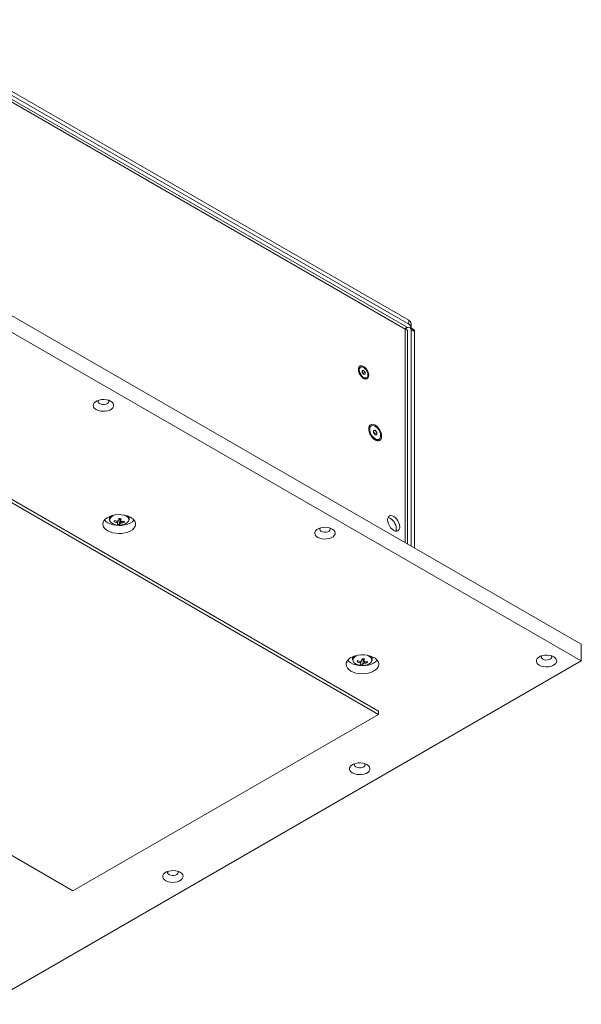
# Model space of a CAD drawing. Units: millimetres. Extents: x 75 to 17915, y 46 to 5430.
# Drawn here: x 8499 to 8841, y 366 to 968 of the extents above; entities that cross this region are included whole.
import ezdxf

# ---------------------------------------------------------------- set-up
doc = ezdxf.new("R2010")
doc.units = ezdxf.units.MM

msp = doc.modelspace()

# ---------------------------------------------------------------- linework, layer by layer
at = {"color": 7, "linetype": 'Continuous', "lineweight": 18}
for p, q in [((8734.65, 780.16), (8417.22, 963.4)), ((8417.89, 967.91), (8736.09, 784.22)), ((8417.89, 965.46), (8736.09, 781.77)), ((8733.9, 778.87), (8420.08, 960.03)), ((8414.36, 832.76), (8841.45, 586.2)), ((8414.36, 822.55), (8841.45, 576)), ((8736.09, 781.77), (8736.09, 784.22)), ((8733.9, 778.87), (8733.99, 778.92)), ((8733.9, 778.87), (8733.9, 648.29)), ((8734.12, 779), (8735.38, 779.72)), ((8735.39, 647.43), (8735.39, 777.6)), ((8739, 778.65), (8736.88, 779.87)), ((8737.5, 778.5), (8737.5, 646.21)), ((8739.63, 777.28), (8737.5, 778.5)), ((8737.56, 779.72), (8737.56, 782.17)), ((8739.63, 777.28), (8739.63, 644.99)), ((8706.63, 755.63), (8706.13, 755.34)), ((8707.63, 753.47), (8708.51, 753.55)), ((8707.63, 753.04), (8708.51, 753.55)), ((8707.63, 752.29), (8707.63, 753.47)), ((8707.63, 752.71), (8707.89, 752.38)), ((8708.51, 751.19), (8707.63, 752.29)), ((8707.89, 752.38), (8708.34, 751.83)), ((8708.34, 751.83), (8709.4, 752.45)), ((8708.51, 753.55), (8709.4, 752.45)), ((8709.4, 752.45), (8709.4, 751.27)), ((8717.71, 545.38), (8361.32, 751.12)), ((8717.71, 543.34), (8361.32, 749.08)), ((8708.34, 751.83), (8708.34, 751.41)), ((8709.4, 751.27), (8708.51, 751.19)), ((8709.89, 748.82), (8710.4, 749.11)), ((8713.23, 719.71), (8712.6, 719.35)), ((8714.52, 716.94), (8715.58, 717.04)), ((8714.52, 716.43), (8715.58, 717.04)), ((8714.52, 715.53), (8714.52, 716.94)), ((8715.58, 717.04), (8716.65, 715.72)), ((8714.52, 715.91), (8714.77, 715.6)), ((8715.58, 714.21), (8714.52, 715.53)), ((8714.77, 715.6), (8715.3, 714.94)), ((8715.3, 714.94), (8716.65, 715.72)), ((8715.3, 714.94), (8715.3, 714.56)), ((8716.65, 714.3), (8715.58, 714.21)), ((8716.65, 715.72), (8716.65, 714.3)), ((8717.32, 711.18), (8717.94, 711.54)), ((8553.31, 664.3), (8553.31, 662.68)), ((8553.34, 662.98), (8553.31, 662.68)), ((8553.39, 663.22), (8553.34, 662.98)), ((8559.03, 662.72), (8559.76, 662.66)), ((8559.53, 659.42), (8559.76, 662.66)), ((8559.85, 662.98), (8559.76, 662.66)), ((8559.85, 662.98), (8559.89, 662.99)), ((8565.31, 662.68), (8565.31, 664.3)), ((8556.15, 661.12), (8556.61, 661.84)), ((8562.26, 660.56), (8561.85, 661.28)), ((8841.45, 576), (8841.45, 586.2)), ((8701.81, 578.58), (8701.81, 576.96)), ((8713.81, 576.96), (8713.81, 578.58)), ((8841.45, 576), (8478, 366.18)), ((8701.83, 577.26), (8701.81, 576.96)), ((8701.88, 577.5), (8701.83, 577.26)), ((8704.64, 575.4), (8705.1, 576.12)), ((8707.52, 577), (8708.25, 576.93)), ((8708.02, 573.69), (8708.25, 576.93)), ((8708.34, 577.25), (8708.25, 576.93)), ((8708.34, 577.25), (8708.38, 577.27)), ((8710.75, 574.84), (8710.34, 575.55)), ((8531.03, 435.58), (8717.71, 543.34)), ((8717.71, 545.38), (8717.71, 543.34)), ((8388.49, 517.86), (8531.03, 435.58))]:
    msp.add_line(p, q, dxfattribs=at)
at = {"color": 7, "linetype": 'Continuous', "lineweight": 18, "flags": 128}
for points in [[(8711.68, 750.54), (8711.55, 751.64), (8711.18, 752.81), (8710.59, 753.93), (8709.83, 754.94), (8708.96, 755.73), (8708.06, 756.25), (8707.2, 756.46), (8706.44, 756.33), (8705.85, 755.88), (8705.47, 755.15), (8705.35, 754.2), (8705.47, 753.09), (8705.85, 751.93), (8706.44, 750.8), (8707.2, 749.8), (8708.06, 749.01), (8708.96, 748.49), (8709.83, 748.28), (8710.59, 748.41), (8711.18, 748.85), (8711.55, 749.58), (8711.68, 750.54)], [(8705.85, 753.9), (8705.98, 752.88), (8706.36, 751.8), (8706.95, 750.78), (8707.69, 749.92), (8708.51, 749.29), (8709.34, 748.97), (8710.08, 748.98), (8710.67, 749.32), (8711.05, 749.96), (8711.18, 750.83), (8711.05, 751.86), (8710.67, 752.93), (8710.08, 753.95), (8709.34, 754.82), (8708.51, 755.44), (8707.69, 755.77), (8706.95, 755.76), (8706.36, 755.42), (8705.98, 754.78), (8705.85, 753.9)], [(8545.23, 729.65), (8546.42, 729.12), (8547.79, 728.76), (8549.27, 728.6), (8550.78, 728.66), (8552.22, 728.91), (8553.5, 729.36), (8554.57, 729.98), (8555.35, 730.72), (8555.8, 731.55), (8555.89, 732.42), (8555.62, 733.28), (8555, 734.07), (8554.07, 734.76), (8552.88, 735.29), (8551.51, 735.65), (8550.03, 735.81), (8548.52, 735.75), (8547.09, 735.49), (8545.8, 735.04), (8544.73, 734.43), (8543.95, 733.68), (8543.5, 732.85), (8543.41, 731.99), (8543.68, 731.13), (8544.3, 730.34), (8545.23, 729.65)], [(8546.64, 735.37), (8546.47, 735.04), (8546.43, 734.42), (8546.73, 733.83), (8547.35, 733.33)], [(8547.35, 733.33), (8548.22, 732.97), (8549.25, 732.79), (8550.32, 732.82), (8551.31, 733.04), (8552.13, 733.44), (8552.68, 733.97), (8552.9, 734.58), (8552.77, 735.19), (8552.66, 735.37)], [(8719.54, 713.34), (8719.42, 714.55), (8719.05, 715.82), (8718.47, 717.09), (8717.71, 718.26), (8716.81, 719.27), (8715.83, 720.04), (8714.84, 720.54), (8713.9, 720.73), (8713.06, 720.6), (8712.38, 720.16), (8711.9, 719.43), (8711.66, 718.47), (8711.66, 717.32), (8711.9, 716.07), (8712.38, 714.79), (8713.06, 713.56), (8713.9, 712.46), (8714.84, 711.56), (8715.83, 710.92), (8716.81, 710.57), (8717.71, 710.54), (8718.47, 710.83), (8719.05, 711.42), (8719.42, 712.27), (8719.54, 713.34)], [(8712.25, 717.55), (8712.39, 716.39), (8712.78, 715.16), (8713.4, 713.98), (8714.2, 712.92), (8715.11, 712.09), (8716.06, 711.54), (8716.97, 711.32), (8717.77, 711.45), (8718.39, 711.92), (8718.78, 712.69), (8718.92, 713.7), (8718.78, 714.86), (8718.39, 716.09), (8717.77, 717.27), (8716.97, 718.33), (8716.06, 719.16), (8715.11, 719.71), (8714.2, 719.93), (8713.4, 719.79), (8712.78, 719.32), (8712.39, 718.56), (8712.25, 717.55)], [(8714.77, 715.6), (8714.65, 715.75), (8714.52, 715.87)], [(8552.24, 655.6), (8553.71, 654.9), (8555.38, 654.37), (8557.19, 654.04), (8559.08, 653.91), (8560.97, 653.99), (8562.81, 654.27), (8564.52, 654.75), (8566.04, 655.41), (8567.32, 656.22), (8568.31, 657.16), (8568.97, 658.19), (8569.29, 659.27), (8569.24, 660.37), (8568.84, 661.44), (8568.09, 662.45), (8567.03, 663.36), (8565.68, 664.13), (8564.11, 664.75), (8562.36, 665.18), (8560.5, 665.41), (8558.6, 665.44), (8556.73, 665.26), (8554.94, 664.87), (8553.32, 664.3), (8551.91, 663.56), (8550.78, 662.68), (8549.94, 661.7), (8549.45, 660.64), (8549.32, 659.54), (8549.54, 658.45), (8550.12, 657.41), (8551.03, 656.44), (8552.24, 655.6)], [(8550.26, 662.13), (8551.03, 661.34), (8552.24, 660.5)], [(8552.24, 660.5), (8553.71, 659.8), (8555.38, 659.27), (8557.19, 658.94), (8559.08, 658.81), (8560.97, 658.89), (8562.81, 659.17), (8564.52, 659.65), (8566.04, 660.31), (8567.32, 661.12), (8568.31, 662.06), (8568.37, 662.13)], [(8554.48, 664.73), (8553.81, 664.06), (8553.39, 663.22)], [(8564.61, 661), (8564.86, 661.39), (8565.08, 662.22), (8564.95, 663.05), (8564.46, 663.83), (8563.64, 664.52), (8562.56, 665.08), (8562.19, 665.21)], [(8565.31, 662.55), (8565.31, 662.57), (8565.31, 662.68)], [(8730.61, 657.96), (8730.48, 659.14), (8730.11, 660.39), (8729.52, 661.62), (8728.75, 662.74), (8727.86, 663.69), (8726.9, 664.39), (8725.94, 664.8), (8725.04, 664.88), (8724.27, 664.65), (8723.68, 664.1), (8723.31, 663.28), (8723.19, 662.24), (8723.31, 661.06), (8723.68, 659.81), (8724.27, 658.58), (8725.04, 657.46), (8725.94, 656.51), (8726.9, 655.81), (8727.86, 655.41), (8728.75, 655.32), (8729.52, 655.55), (8730.11, 656.1), (8730.48, 656.92), (8730.61, 657.96)], [(8554.1, 660.89), (8554.54, 660.45), (8555.5, 659.82), (8556.69, 659.35), (8558.06, 659.07), (8559.5, 658.99), (8560.92, 659.12), (8562.25, 659.45), (8563.4, 659.96), (8564.28, 660.62), (8564.61, 661)], [(8680.52, 651.55), (8681.71, 651.01), (8683.08, 650.66), (8684.57, 650.5), (8686.07, 650.55), (8687.51, 650.81), (8688.8, 651.26), (8689.86, 651.88), (8690.64, 652.62), (8691.09, 653.45), (8691.18, 654.32), (8690.91, 655.17), (8690.29, 655.97), (8689.36, 656.65), (8688.18, 657.19), (8686.8, 657.55), (8685.32, 657.7), (8683.82, 657.65), (8682.38, 657.39), (8681.09, 656.94), (8680.02, 656.33), (8679.24, 655.58), (8678.8, 654.75), (8678.7, 653.88), (8678.98, 653.03), (8679.59, 652.23), (8680.52, 651.55)], [(8681.94, 657.26), (8681.76, 656.94), (8681.72, 656.32), (8682.02, 655.73), (8682.65, 655.22)], [(8682.65, 655.22), (8683.52, 654.87), (8684.54, 654.69), (8685.61, 654.71), (8686.61, 654.94), (8687.42, 655.34), (8687.97, 655.87), (8688.19, 656.47), (8688.06, 657.09), (8687.95, 657.26)], [(8728.24, 655.33), (8728.36, 655.7), (8728.49, 656.73)], [(8700.74, 569.87), (8702.2, 569.18), (8703.87, 568.65), (8705.68, 568.32), (8707.57, 568.19), (8709.46, 568.26), (8711.3, 568.55), (8713.01, 569.03), (8714.53, 569.69), (8715.81, 570.5), (8716.8, 571.43), (8717.47, 572.46), (8717.78, 573.55), (8717.74, 574.64), (8717.33, 575.71), (8716.58, 576.72), (8715.52, 577.63), (8714.17, 578.41), (8712.6, 579.02), (8710.85, 579.46), (8708.99, 579.69), (8707.09, 579.72), (8705.22, 579.53), (8703.44, 579.15), (8701.81, 578.58), (8700.41, 577.84), (8699.27, 576.96), (8698.44, 575.97), (8697.94, 574.91), (8697.81, 573.82), (8698.03, 572.73), (8698.61, 571.68), (8699.52, 570.72), (8700.74, 569.87)], [(8702.97, 579.01), (8702.3, 578.33), (8701.88, 577.5)], [(8713.1, 575.27), (8713.35, 575.67), (8713.58, 576.49), (8713.44, 577.32), (8712.95, 578.11), (8712.14, 578.8), (8711.05, 579.35), (8710.68, 579.49)], [(8815.82, 573.45), (8817, 572.91), (8818.38, 572.55), (8819.86, 572.4), (8821.36, 572.45), (8822.8, 572.71), (8824.09, 573.16), (8825.16, 573.77), (8825.94, 574.52), (8826.38, 575.35), (8826.47, 576.22), (8826.2, 577.07), (8825.58, 577.86), (8824.66, 578.55), (8823.47, 579.09), (8822.1, 579.44), (8820.61, 579.6), (8819.11, 579.55), (8817.67, 579.29), (8816.38, 578.84), (8815.32, 578.22), (8814.54, 577.48), (8814.09, 576.65), (8814, 575.78), (8814.27, 574.92), (8814.89, 574.13), (8815.82, 573.45)], [(8817.23, 579.16), (8817.06, 578.83), (8817.01, 578.22), (8817.32, 577.62), (8817.94, 577.12)], [(8817.94, 577.12), (8818.81, 576.76), (8819.83, 576.59), (8820.9, 576.61), (8821.9, 576.84), (8822.72, 577.24), (8823.26, 577.77), (8823.48, 578.37), (8823.35, 578.98), (8823.24, 579.16)], [(8698.75, 576.41), (8699.52, 575.62), (8700.74, 574.77)], [(8700.74, 574.77), (8702.2, 574.08), (8703.87, 573.55), (8705.68, 573.22), (8707.57, 573.09), (8709.46, 573.16), (8711.3, 573.45), (8713.01, 573.93), (8714.53, 574.58), (8715.81, 575.4), (8716.8, 576.33), (8716.86, 576.41)], [(8702.6, 575.16), (8703.03, 574.72), (8703.99, 574.1), (8705.19, 573.63), (8706.55, 573.35), (8707.99, 573.27), (8709.42, 573.4), (8710.74, 573.73), (8711.89, 574.24), (8712.77, 574.9), (8713.1, 575.27)], [(8713.8, 576.83), (8713.8, 576.85), (8713.81, 576.96)], [(8701.74, 507.59), (8702.92, 507.05), (8704.3, 506.7), (8705.78, 506.54), (8707.28, 506.59), (8708.72, 506.85), (8710.01, 507.3), (8711.08, 507.92), (8711.86, 508.66), (8712.3, 509.49), (8712.4, 510.36), (8712.12, 511.21), (8711.51, 512.01), (8710.58, 512.69), (8709.39, 513.23), (8708.02, 513.59), (8706.53, 513.74), (8705.03, 513.69), (8703.59, 513.43), (8702.3, 512.98), (8701.24, 512.37), (8700.46, 511.62), (8700.01, 510.79), (8699.92, 509.92), (8700.19, 509.07), (8700.81, 508.27), (8701.74, 507.59)], [(8703.15, 513.3), (8702.98, 512.98), (8702.93, 512.36), (8703.24, 511.77), (8703.86, 511.26)], [(8703.86, 511.26), (8704.73, 510.91), (8705.75, 510.73), (8706.82, 510.75), (8707.82, 510.98), (8708.64, 511.38), (8709.18, 511.91), (8709.4, 512.51), (8709.27, 513.13), (8709.16, 513.3)], [(8587.66, 441.73), (8588.84, 441.2), (8590.22, 440.84), (8591.7, 440.68), (8593.2, 440.74), (8594.64, 440.99), (8595.93, 441.44), (8597, 442.06), (8597.78, 442.8), (8598.22, 443.63), (8598.32, 444.5), (8598.04, 445.36), (8597.43, 446.15), (8596.5, 446.84), (8595.31, 447.37), (8593.94, 447.73), (8592.45, 447.89), (8590.95, 447.83), (8589.51, 447.57), (8588.22, 447.12), (8587.16, 446.51), (8586.38, 445.76), (8585.93, 444.93), (8585.84, 444.07), (8586.11, 443.21), (8586.73, 442.42), (8587.66, 441.73)], [(8589.07, 447.45), (8588.9, 447.12), (8588.85, 446.5), (8589.16, 445.91), (8589.78, 445.41)], [(8589.78, 445.41), (8590.65, 445.05), (8591.67, 444.87), (8592.74, 444.9), (8593.74, 445.12), (8594.56, 445.52), (8595.1, 446.05), (8595.32, 446.66), (8595.19, 447.27), (8595.08, 447.45)]]:
    msp.add_lwpolyline(points, dxfattribs=at)
at = {"color": 7, "linetype": 'Continuous', "lineweight": 18}
for centre, radius, start, end in [((8735.05, 781.93), 2.51, 5.6948, 65.62534), ((8736.21, 778.71), 1.31, 350.78596, 129.20329), ((8735.15, 779.57), 2.39, 358.16652, 66.89539), ((8738.16, 777.44), 1.48, 353.70115, 54.98667), ((8707.1, 753.89), 1.74, 123.92123, 180.23801), ((8706.5, 751.27), 1.78, 38.48783, 50.64706), ((8706.32, 751.1), 2.03, 9.08268, 39.12724), ((8709.13, 750.38), 1.74, 239.75448, 296.07553), ((8713.86, 717.52), 2.22, 124.46195, 179.77916), ((8712.84, 714.04), 2.48, 13.43972, 38.97257), ((8716.36, 713.2), 2.24, 240.47902, 295.26912), ((8555.73, 662.33), 2.18, 166.50727, 221.64575), ((8557.41, 661.18), 4.15, 103.62457, 156.33931), ((8569.97, 657.76), 14.22, 162.97032, 166.35291), ((8560.57, 673.55), 12.36, 250.15431, 258.50773), ((8526.36, 669.14), 33.3, 347.15917, 349.49332), ((8559.31, 665.05), 2.14, 263.43228, 284.44737), ((8561.69, 683.68), 20.77, 262.83397, 266.72025), ((8527.76, 669.02), 33.3, 347.15917, 349.49332), ((8562.61, 662.5), 2.71, 3.83934, 55.43894), ((8721.24, 656.74), 7.25, 359.94839, 72.36534), ((8560.34, 672.74), 12.36, 250.15431, 258.50773), ((8558.8, 661.25), 1.11, 213.98865, 249.07692), ((8559.12, 660.02), 1.75, 99.87163, 125.64048), ((8553.56, 661.8), 5.09, 333.71852, 341.90056), ((8559.73, 669.27), 9.85, 260.67944, 268.87478), ((8554.97, 661.67), 5.09, 333.71852, 341.90056), ((8559.51, 661.81), 1.75, 279.87163, 305.64048), ((8559.83, 660.58), 1.11, 33.98865, 69.07692), ((8560.31, 671.58), 11.19, 271.11665, 280.04164), ((8560.53, 672.39), 11.19, 271.11665, 280.04164), ((8557.09, 662.41), 5.49, 340.27828, 349.04496), ((8705.91, 575.45), 4.15, 103.62457, 156.33931), ((8711.1, 576.78), 2.71, 3.83934, 55.43894), ((8704.22, 576.61), 2.18, 166.50727, 221.64575), ((8718.46, 572.04), 14.22, 162.97032, 166.35291), ((8708.84, 587.02), 12.36, 250.15431, 258.50773), ((8709.06, 587.83), 12.36, 250.15431, 258.50773), ((8707.29, 575.53), 1.11, 213.98865, 249.07692), ((8707.61, 574.3), 1.75, 99.87163, 125.64048), ((8702.06, 576.08), 5.09, 333.71852, 341.90056), ((8708.22, 583.55), 9.85, 260.67944, 268.87478), ((8674.85, 583.42), 33.3, 347.15917, 349.49332), ((8707.81, 579.33), 2.14, 263.43228, 284.44737), ((8710.18, 597.95), 20.77, 262.83397, 266.72025), ((8703.46, 575.95), 5.09, 333.71852, 341.90056), ((8708, 576.09), 1.75, 279.87163, 305.64048), ((8676.25, 583.29), 33.3, 347.15917, 349.49332), ((8708.32, 574.86), 1.11, 33.98865, 69.07692), ((8708.8, 585.86), 11.19, 271.11665, 280.04164), ((8709.02, 586.67), 11.19, 271.11665, 280.04164), ((8705.58, 576.69), 5.49, 340.27828, 349.04496)]:
    msp.add_arc(centre, radius, start, end, dxfattribs=at)
for points, knots in [([(8733.9, 778.87), (8734.15, 779.22), (8734.66, 779.92), (8734.64, 780.07), (8734.64, 780.15)], [0, 0, 0, 0, 0.509292, 1, 1, 1, 1]), ([(8734.07, 778.78), (8734.1, 778.9), (8734.19, 779.28), (8734.33, 779.6), (8734.36, 779.65), (8734.37, 779.68)], [0, 0, 0, 0, 0.205103, 0.668077, 1, 1, 1, 1]), ([(8553.35, 663.03), (8553.34, 662.96), (8553.27, 662.6), (8553.4, 661.95), (8553.66, 661.33), (8553.94, 661.05), (8553.99, 660.99)], [0, 0, 0, 0, 0.104487, 0.505886, 0.904405, 1, 1, 1, 1]), ([(8559.81, 660.09), (8559.81, 660.2), (8559.82, 661.1), (8559.83, 662.07), (8559.85, 662.92), (8559.85, 662.98)], [0, 0, 0, 0, 0.1127706, 0.9417909, 1, 1, 1, 1]), ([(8560.2, 663.04), (8560.21, 662.66), (8560.22, 662.19), (8560.22, 661.71), (8560.22, 661.62)], [0, 0, 0, 0, 0.795416, 1, 1, 1, 1]), ([(8564.76, 661.12), (8564.77, 661.14), (8565.01, 661.38), (8565.22, 661.86), (8565.26, 662.34), (8565.27, 662.53)], [0, 0, 0, 0, 0.044597, 0.610012, 1, 1, 1, 1]), ([(8557.88, 660.63), (8557.89, 660.73), (8557.92, 661.01), (8557.95, 661.29), (8557.96, 661.46)], [0, 0, 0, 0, 0.367515, 1, 1, 1, 1]), ([(8558.42, 661.49), (8558.42, 661.17), (8558.41, 660.75), (8558.41, 660.33), (8558.4, 660.22)], [0, 0, 0, 0, 0.744086, 1, 1, 1, 1]), ([(8560.42, 661.51), (8560.44, 661.24), (8560.48, 660.87), (8560.51, 660.5), (8560.52, 660.39)], [0, 0, 0, 0, 0.723335, 1, 1, 1, 1]), ([(8701.85, 577.31), (8701.83, 577.23), (8701.76, 576.88), (8701.89, 576.22), (8702.15, 575.6), (8702.43, 575.32), (8702.48, 575.27)], [0, 0, 0, 0, 0.104487, 0.505886, 0.904405, 1, 1, 1, 1]), ([(8706.37, 574.91), (8706.38, 575.01), (8706.41, 575.29), (8706.44, 575.57), (8706.46, 575.74)], [0, 0, 0, 0, 0.367515, 1, 1, 1, 1]), ([(8706.91, 575.77), (8706.91, 575.45), (8706.9, 575.03), (8706.9, 574.6), (8706.9, 574.5)], [0, 0, 0, 0, 0.744086, 1, 1, 1, 1]), ([(8708.3, 574.37), (8708.3, 574.48), (8708.31, 575.38), (8708.33, 576.34), (8708.34, 577.2), (8708.34, 577.25)], [0, 0, 0, 0, 0.112771, 0.941791, 1, 1, 1, 1]), ([(8708.69, 577.31), (8708.7, 576.94), (8708.71, 576.46), (8708.72, 575.99), (8708.72, 575.89)], [0, 0, 0, 0, 0.795416, 1, 1, 1, 1]), ([(8708.91, 575.79), (8708.93, 575.52), (8708.97, 575.15), (8709.01, 574.77), (8709.02, 574.67)], [0, 0, 0, 0, 0.723335, 1, 1, 1, 1]), ([(8713.25, 575.4), (8713.27, 575.42), (8713.5, 575.66), (8713.71, 576.14), (8713.75, 576.61), (8713.76, 576.81)], [0, 0, 0, 0, 0.044597, 0.610012, 1, 1, 1, 1])]:
    msp.add_open_spline(points, degree=3, knots=knots, dxfattribs=at)
msp.add_open_spline([(8735.39, 777.6), (8735.32, 777.86), (8735.18, 778.36), (8734.33, 778.7), (8733.9, 778.87)], degree=3, dxfattribs=at)

doc.saveas('drawing.dxf')
